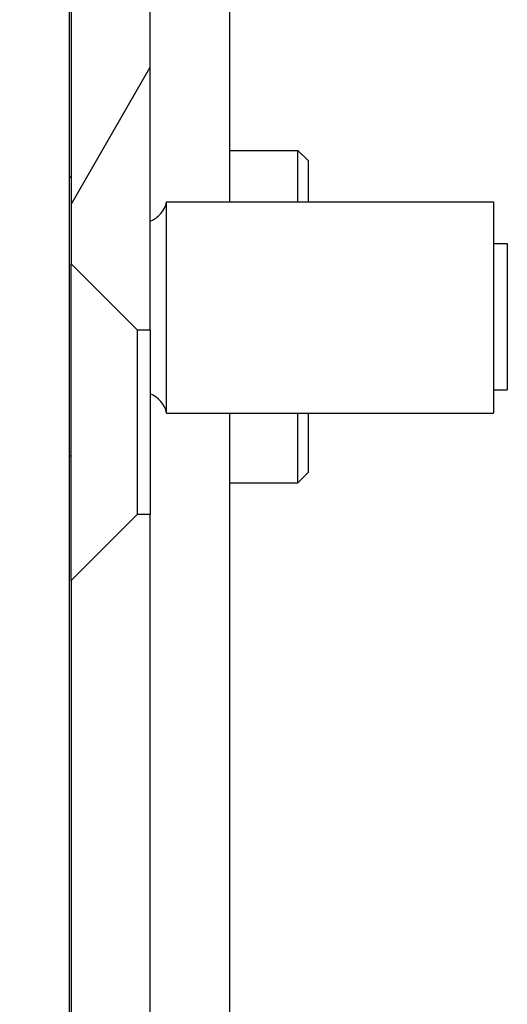
# Model space of a CAD drawing. Extents: x 0 to 1680, y 0 to 1188.
# Drawn here: x 935 to 944, y 717 to 735 of the extents above; entities that cross this region are included whole.
import ezdxf

# ---------------------------------------------------------------- set-up
doc = ezdxf.new("R2010")
doc.units = 0
doc.header["$LTSCALE"] = 4
doc.layers.get('0').update_dxf_attribs({"linetype": 'CONTINUOUS'})
doc.layers.get('DEFPOINTS').update_dxf_attribs({"linetype": 'CONTINUOUS'})
for name, color, linetype in [('DIMENSION__ISO_', 7, 'CONTINUOUS'), ('HATCH__ISO_', 7, 'CONTINUOUS'), ('VISIBLE__ISO_', 7, 'CONTINUOUS')]:
    doc.layers.add(name, color=color, linetype=linetype)
doc.styles.add('NOTE_TEXT__ISO_', font='txt.shx', dxfattribs={"bigfont": 'bigfont.shx'})
doc.dimstyles.get("Standard").update_dxf_attribs({"dimtxt": 0.18, "dimasz": 0.18, "dimexe": 0.18, "dimexo": 0.0625, "dimgap": 0.09, "dimtad": 0, "dimtih": 1, "dimtoh": 1, "dimzin": 0, "dimcen": 0.09, "dimazin": 3, "dimtfac": 1, "dimtofl": 0, "dimtmove": 0, "dimatfit": 3})

# ---------------------------------------------------------------- blocks, each defined once
blk = doc.blocks.new('*X65')
at = {"color": 0}
blk.add_line((935.874, 731.98), (937.374, 734.579), dxfattribs=at)
blk = doc.blocks.new('*U135')
at = {"layer": 'DIMENSION__ISO_', "style": 'NOTE_TEXT__ISO_'}
blk.add_text('253.00 mm [9.961 in]', height=14, rotation=90, dxfattribs=at).set_placement((853.955, 730.42))
blk = doc.blocks.new('*D30')
at = {"layer": 'DEFPOINTS', "color": 0}
for p in [(934.067, 962.853), (857.003, 709.853), (939.337, 709.853)]:
    blk.add_point(p, dxfattribs=at)
at = {"layer": 'DIMENSION__ISO_'}
for p, q in [((934.067, 962.853), (844.303, 962.853)), ((857.003, 952.853), (857.003, 719.853)), ((939.337, 709.853), (844.303, 709.853))]:
    blk.add_line(p, q, dxfattribs=at)
for points in [[(855.336, 952.853), (858.669, 952.853), (857.003, 962.853)], [(855.336, 719.853), (858.669, 719.853), (857.003, 709.853)]]:
    blk.add_solid(points, dxfattribs=at)
blk.add_blockref('*U135', (0, 0))

msp = doc.modelspace()

# ---------------------------------------------------------------- linework, layer by layer
at = {"layer": 'VISIBLE__ISO_'}
for p, q in [((935.835, 962.853), (935.835, 712.753)), ((938.874, 961.29), (938.874, 732.026)), ((937.374, 729.603), (937.374, 831.103)), ((935.874, 829.853), (935.874, 730.853)), ((938.874, 733.003), (940.174, 733.003)), ((940.174, 732.026), (940.174, 733.003)), ((940.374, 732.803), (940.174, 733.003)), ((940.374, 732.026), (940.374, 732.803)), ((935.844, 727.203), (935.844, 732.503)), ((935.874, 732.484), (935.844, 732.503)), ((937.683, 728.026), (937.683, 732.026)), ((937.683, 732.026), (943.884, 732.026)), ((943.884, 732.026), (943.884, 728.026)), ((943.884, 731.238), (944.144, 731.238)), ((944.144, 731.238), (944.144, 728.468)), ((935.874, 730.853), (937.124, 729.603)), ((935.874, 724.853), (935.874, 730.853)), ((937.124, 729.603), (937.374, 729.603)), ((937.124, 729.603), (937.124, 726.103)), ((937.374, 729.603), (937.374, 726.103)), ((943.884, 728.468), (944.144, 728.468)), ((937.683, 728.026), (943.884, 728.026)), ((938.874, 728.026), (938.874, 712.753)), ((940.174, 726.703), (940.174, 728.026)), ((940.374, 726.903), (940.374, 728.026)), ((935.874, 727.222), (935.844, 727.203)), ((940.374, 726.903), (940.174, 726.703)), ((938.874, 726.703), (940.174, 726.703)), ((937.124, 726.103), (935.874, 724.853)), ((937.374, 726.103), (937.124, 726.103)), ((937.374, 699.358), (937.374, 726.103)), ((935.874, 724.853), (935.874, 699.358))]:
    msp.add_line(p, q, dxfattribs=at)
for centre, start, end in [((937.183, 732.14), 291.8071, 347.1841), ((937.183, 727.912), 12.8159, 68.1929)]:
    msp.add_arc(centre, 0.513, start, end, dxfattribs=at)

# ---------------------------------------------------------------- block references
at = {"layer": 'HATCH__ISO_', "linetype": 'CONTINUOUS'}
msp.add_blockref('*X65', (0, 0), dxfattribs=at)

# ---------------------------------------------------------------- dimensions: what is measured, and where the dimension line sits
at = {"layer": 'DIMENSION__ISO_'}
dim = msp.add_linear_dim(base=(857.003, 709.853), p1=(934.067, 962.853), p2=(939.337, 709.853), angle=270, text='<> mm [9.961 in]', dimstyle='Standard', override={"dimgap": 0.762, "dimdec": 2, "dimpost": '', "dimtol": 0, "dimlim": 0, "dimtp": 0, "dimtm": 0, "dimtdec": 2, "dimtofl": 0, "dimatfit": 1}, dxfattribs=at)
dim.commit()
dim.dimension.update_dxf_attribs({"geometry": '*D30', "text_midpoint": (857.003, 836.353), "dimtype": 128})

doc.saveas('drawing.dxf')
